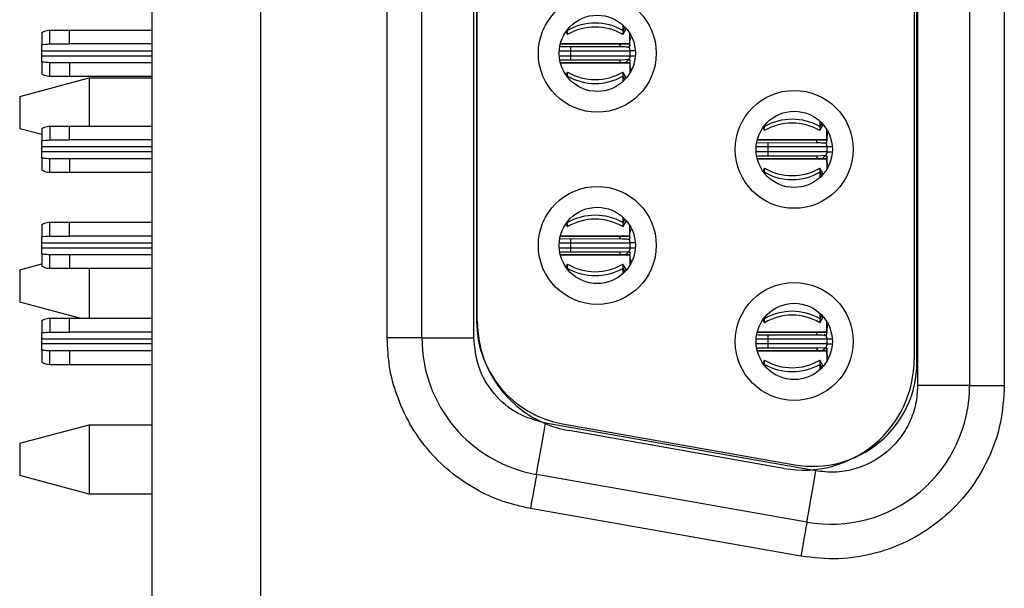
# Model space of a CAD drawing. Units: inches. Extents: x 0.1 to 16.9, y 0.1 to 10.9.
# Drawn here: x 4.9 to 5.7, y 6.8 to 7.3 of the extents above; entities that cross this region are included whole.
import ezdxf

# ---------------------------------------------------------------- set-up
doc = ezdxf.new("R2010")
doc.units = ezdxf.units.IN
doc.header["$MEASUREMENT"] = 0

msp = doc.modelspace()

# ---------------------------------------------------------------- linework, layer by layer
at = {"color": 7, "linetype": 'Continuous', "lineweight": 25}
for p, q in [((4.97019, 5.76924), (4.97019, 9.36924)), ((5.06246, 8.67742), (5.06246, 6.4782)), ((5.62201, 8.18785), (5.62201, 6.96777)), ((5.6663, 8.18785), (5.6663, 6.96777)), ((5.69583, 8.18785), (5.69583, 6.96777)), ((5.62142, 6.98757), (5.62142, 8.16805)), ((5.61906, 8.16541), (5.61906, 6.99021)), ((5.17024, 7.00838), (5.17024, 8.14724)), ((5.19977, 7.00838), (5.19977, 8.14724)), ((5.24406, 7.00838), (5.24406, 8.14724)), ((5.24642, 8.13317), (5.24642, 7.02245)), ((5.24701, 7.02249), (5.24701, 8.13313)), ((5.32388, 7.27101), (5.32388, 7.27018)), ((5.37093, 7.27476), (5.37093, 7.27018)), ((5.37093, 7.26661), (5.37392, 7.27168)), ((4.87614, 7.26841), (4.87614, 7.25794)), ((4.88287, 7.25862), (4.88287, 7.27043)), ((4.88287, 7.27043), (4.89977, 7.27043)), ((4.89977, 7.25862), (4.89977, 7.27043)), ((4.89977, 7.27043), (4.97019, 7.27043)), ((5.32242, 7.26907), (5.32388, 7.26661)), ((5.32388, 7.26661), (5.32388, 7.27018)), ((5.37093, 7.27018), (5.37093, 7.26661)), ((5.37693, 7.25862), (5.37693, 7.26752)), ((4.87614, 7.25271), (4.87614, 7.25794)), ((4.88287, 7.25862), (4.89977, 7.25862)), ((4.97019, 7.25862), (4.89977, 7.25862)), ((5.31769, 7.25862), (5.31788, 7.25862)), ((5.31788, 7.25932), (5.31788, 7.25862)), ((5.31788, 7.25862), (5.37693, 7.25862)), ((5.36816, 7.25862), (5.31788, 7.25862)), ((5.31789, 7.25634), (5.36911, 7.2564)), ((5.37693, 7.25862), (5.36816, 7.25862)), ((4.87614, 7.24858), (4.87614, 7.25271)), ((4.87614, 7.24335), (4.87614, 7.24858)), ((5.32673, 7.25271), (5.37693, 7.25271)), ((5.32673, 7.24858), (5.32673, 7.25271)), ((5.32673, 7.24858), (5.37693, 7.24858)), ((5.37693, 7.25271), (5.37693, 7.24858)), ((4.87614, 7.24335), (4.87614, 7.23289)), ((4.88287, 7.23086), (4.88287, 7.24267)), ((4.89977, 7.24267), (4.88287, 7.24267)), ((4.89977, 7.24267), (4.89977, 7.23086)), ((4.97019, 7.24267), (4.89977, 7.24267)), ((5.31788, 7.24267), (5.31769, 7.24267)), ((5.31788, 7.24267), (5.37693, 7.24267)), ((5.31788, 7.24197), (5.31788, 7.24267)), ((5.36816, 7.24267), (5.31788, 7.24267)), ((5.36911, 7.24489), (5.31789, 7.24495)), ((5.37693, 7.24267), (5.36816, 7.24267)), ((5.37589, 7.24531), (5.36911, 7.24489)), ((5.37693, 7.24267), (5.37693, 7.23378)), ((4.85725, 7.21385), (4.9163, 7.22967)), ((4.89977, 7.23086), (4.88287, 7.23086)), ((4.97019, 7.23086), (4.89977, 7.23086)), ((4.9163, 7.22967), (4.9163, 7.18864)), ((4.9163, 7.22967), (4.97019, 7.22967)), ((5.32388, 7.23468), (5.32242, 7.23222)), ((5.32388, 7.23111), (5.32388, 7.23468)), ((5.32388, 7.23111), (5.32388, 7.23028)), ((5.37392, 7.22961), (5.37093, 7.23468)), ((5.37093, 7.23468), (5.37093, 7.23111)), ((5.37093, 7.23111), (5.37093, 7.22653)), ((4.85725, 7.21385), (4.85725, 7.18644)), ((4.88287, 7.18864), (4.88287, 7.17683)), ((4.88287, 7.18864), (4.89977, 7.18864)), ((4.89977, 7.17683), (4.89977, 7.18864)), ((4.89977, 7.18864), (4.97019, 7.18864)), ((5.49014, 7.18727), (5.49159, 7.18481)), ((5.49159, 7.18922), (5.49159, 7.18839)), ((5.49159, 7.18481), (5.49159, 7.18839)), ((5.53865, 7.19297), (5.53865, 7.18839)), ((5.53865, 7.18481), (5.54164, 7.18989)), ((5.53865, 7.18839), (5.53865, 7.18481)), ((4.87614, 7.18138), (4.85725, 7.18644)), ((4.87614, 7.18661), (4.87614, 7.17615)), ((5.54465, 7.17683), (5.54465, 7.18572)), ((5.54594, 7.18339), (5.54465, 7.18115)), ((4.87614, 7.17092), (4.87614, 7.17615)), ((4.87614, 7.16679), (4.87614, 7.17092)), ((4.88287, 7.17683), (4.89977, 7.17683)), ((4.97019, 7.17683), (4.89977, 7.17683)), ((5.48541, 7.17683), (5.48559, 7.17683)), ((5.48559, 7.17753), (5.48559, 7.17683)), ((5.48559, 7.17683), (5.54465, 7.17683)), ((5.53587, 7.17683), (5.48559, 7.17683)), ((5.48561, 7.17455), (5.53682, 7.1746)), ((5.54465, 7.17092), (5.49445, 7.17092)), ((5.49445, 7.17092), (5.49445, 7.16679)), ((5.54465, 7.17683), (5.53587, 7.17683)), ((5.54465, 7.17092), (5.54465, 7.16679)), ((4.87614, 7.16156), (4.87614, 7.16679)), ((4.87614, 7.16156), (4.87614, 7.15109)), ((5.53682, 7.1631), (5.48561, 7.16316)), ((5.54465, 7.16679), (5.49445, 7.16679)), ((5.5436, 7.16352), (5.53682, 7.1631)), ((4.88287, 7.14907), (4.88287, 7.16088)), ((4.89977, 7.16088), (4.88287, 7.16088)), ((4.89977, 7.16088), (4.89977, 7.14907)), ((4.97019, 7.16088), (4.89977, 7.16088)), ((5.48559, 7.16088), (5.48541, 7.16088)), ((5.48559, 7.16088), (5.54465, 7.16088)), ((5.48559, 7.16017), (5.48559, 7.16088)), ((5.53587, 7.16088), (5.48559, 7.16088)), ((5.54465, 7.16088), (5.53587, 7.16088)), ((5.54465, 7.16088), (5.54465, 7.15198)), ((4.89977, 7.14907), (4.88287, 7.14907)), ((4.97019, 7.14907), (4.89977, 7.14907)), ((5.49159, 7.15289), (5.49014, 7.15043)), ((5.49159, 7.14932), (5.49159, 7.15289)), ((5.49159, 7.14932), (5.49159, 7.14849)), ((5.54164, 7.14782), (5.53865, 7.15289)), ((5.53865, 7.15289), (5.53865, 7.14932)), ((5.53865, 7.14932), (5.53865, 7.14474)), ((4.87614, 7.10482), (4.87614, 7.09436)), ((4.88287, 7.09504), (4.88287, 7.10685)), ((4.88287, 7.10685), (4.89977, 7.10685)), ((4.89977, 7.09504), (4.89977, 7.10685)), ((4.89977, 7.10685), (4.97019, 7.10685)), ((5.32242, 7.10548), (5.32388, 7.10302)), ((5.32388, 7.10743), (5.32388, 7.1066)), ((5.32388, 7.10302), (5.32388, 7.1066)), ((5.37093, 7.11118), (5.37093, 7.1066)), ((5.37093, 7.10302), (5.37392, 7.1081)), ((5.37093, 7.1066), (5.37093, 7.10302)), ((5.37693, 7.09504), (5.37693, 7.10393)), ((4.88287, 7.09504), (4.89977, 7.09504)), ((4.97019, 7.09504), (4.89977, 7.09504)), ((5.31769, 7.09504), (5.31788, 7.09504)), ((5.31788, 7.09574), (5.31788, 7.09504)), ((5.36816, 7.09504), (5.31788, 7.09504)), ((5.31788, 7.09504), (5.37693, 7.09504)), ((5.37693, 7.09504), (5.36816, 7.09504)), ((4.87614, 7.08913), (4.87614, 7.09436)), ((4.87614, 7.08499), (4.87614, 7.08913)), ((5.31789, 7.09276), (5.36911, 7.09281)), ((5.32673, 7.08913), (5.37693, 7.08913)), ((5.32673, 7.08499), (5.32673, 7.08913)), ((5.37693, 7.08913), (5.37693, 7.08499)), ((4.87614, 7.07976), (4.87614, 7.08499)), ((4.87614, 7.07976), (4.87614, 7.0693)), ((4.88287, 7.06728), (4.88287, 7.07909)), ((4.89977, 7.07909), (4.88287, 7.07909)), ((4.89977, 7.07909), (4.89977, 7.06728)), ((4.97019, 7.07909), (4.89977, 7.07909)), ((5.31788, 7.07909), (5.31769, 7.07909)), ((5.36816, 7.07909), (5.31788, 7.07909)), ((5.31788, 7.07909), (5.37693, 7.07909)), ((5.31788, 7.07838), (5.31788, 7.07909)), ((5.36911, 7.08131), (5.31789, 7.08137)), ((5.32673, 7.08499), (5.37693, 7.08499)), ((5.37693, 7.07909), (5.36816, 7.07909)), ((5.37589, 7.08173), (5.36911, 7.08131)), ((5.37693, 7.07909), (5.37693, 7.07019)), ((4.85725, 7.06621), (4.87614, 7.07128)), ((5.32388, 7.0711), (5.32242, 7.06864)), ((5.32388, 7.06753), (5.32388, 7.0711)), ((5.37392, 7.06603), (5.37093, 7.0711)), ((5.37093, 7.0711), (5.37093, 7.06753)), ((4.85725, 7.06621), (4.85725, 7.03881)), ((4.89977, 7.06728), (4.88287, 7.06728)), ((4.97019, 7.06728), (4.89977, 7.06728)), ((4.9163, 7.06728), (4.9163, 7.02506)), ((5.32388, 7.06753), (5.32388, 7.06669)), ((5.37093, 7.06753), (5.37093, 7.06295)), ((4.90856, 7.02506), (4.85725, 7.03881)), ((5.53865, 7.02939), (5.53865, 7.02481)), ((4.87614, 7.02303), (4.87614, 7.01257)), ((4.88287, 7.02506), (4.88287, 7.01324)), ((4.88287, 7.02506), (4.89977, 7.02506)), ((4.89977, 7.01324), (4.89977, 7.02506)), ((4.89977, 7.02506), (4.97019, 7.02506)), ((5.49014, 7.02369), (5.49159, 7.02123)), ((5.49159, 7.02564), (5.49159, 7.02481)), ((5.49159, 7.02123), (5.49159, 7.02481)), ((5.53865, 7.02123), (5.54164, 7.02631)), ((5.53865, 7.02481), (5.53865, 7.02123)), ((5.54465, 7.01324), (5.54465, 7.02214)), ((5.54594, 7.0198), (5.54465, 7.01757)), ((4.87614, 7.00734), (4.87614, 7.01257)), ((4.88287, 7.01324), (4.89977, 7.01324)), ((4.97019, 7.01324), (4.89977, 7.01324)), ((5.48541, 7.01324), (5.48559, 7.01324)), ((5.48559, 7.01395), (5.48559, 7.01324)), ((5.53587, 7.01324), (5.48559, 7.01324)), ((5.48559, 7.01324), (5.54465, 7.01324)), ((5.48561, 7.01097), (5.53682, 7.01102)), ((5.54465, 7.01324), (5.53587, 7.01324)), ((4.87614, 7.0032), (4.87614, 7.00734)), ((4.87614, 6.99797), (4.87614, 7.0032)), ((5.19977, 7.00838), (5.17024, 7.00838)), ((5.19977, 7.00838), (5.24406, 7.00838)), ((5.54465, 7.00734), (5.49445, 7.00734)), ((5.49445, 7.00734), (5.49445, 7.0032)), ((5.54465, 7.0032), (5.49445, 7.0032)), ((5.54465, 7.00734), (5.54465, 7.0032)), ((4.87614, 6.99797), (4.87614, 6.98751)), ((4.88287, 6.98549), (4.88287, 6.9973)), ((4.89977, 6.9973), (4.88287, 6.9973)), ((4.89977, 6.9973), (4.89977, 6.98549)), ((4.97019, 6.9973), (4.89977, 6.9973)), ((5.48559, 6.9973), (5.48541, 6.9973)), ((5.48559, 6.9973), (5.54465, 6.9973)), ((5.48559, 6.99659), (5.48559, 6.9973)), ((5.53587, 6.9973), (5.48559, 6.9973)), ((5.53682, 6.99952), (5.48561, 6.99958)), ((5.54465, 6.9973), (5.53587, 6.9973)), ((5.5436, 6.99994), (5.53682, 6.99952)), ((5.54465, 6.9973), (5.54465, 6.9884)), ((4.89977, 6.98549), (4.88287, 6.98549)), ((4.97019, 6.98549), (4.89977, 6.98549)), ((5.49159, 6.98931), (5.49014, 6.98685)), ((5.49159, 6.98573), (5.49159, 6.98931)), ((5.49159, 6.98573), (5.49159, 6.9849)), ((5.54164, 6.98424), (5.53865, 6.98931)), ((5.53865, 6.98931), (5.53865, 6.98573)), ((5.53865, 6.98573), (5.53865, 6.98115)), ((5.6663, 6.96777), (5.62201, 6.96777)), ((5.6663, 6.96777), (5.69583, 6.96777)), ((5.53537, 6.89507), (5.30506, 6.93569)), ((5.31962, 6.93522), (5.51745, 6.90033)), ((4.85725, 6.91857), (4.9163, 6.9344)), ((4.9163, 6.9344), (4.9163, 6.87534)), ((4.9163, 6.9344), (4.97019, 6.9344)), ((5.50816, 6.89716), (5.32509, 6.92944)), ((4.85725, 6.91857), (4.85725, 6.89117)), ((4.9163, 6.87534), (4.85725, 6.89117)), ((5.52768, 6.85146), (5.29737, 6.89207)), ((4.97019, 6.87534), (4.9163, 6.87534)), ((5.52255, 6.82238), (5.29224, 6.86299))]:
    msp.add_line(p, q, dxfattribs=at)
at = {"color": 8, "linetype": 'Continuous', "lineweight": 25}
for p, q in [((5.32388, 7.27018), (5.32359, 7.27065)), ((5.3727, 7.27304), (5.37093, 7.27018)), ((5.32673, 7.25271), (5.32673, 7.25641)), ((4.87614, 7.25271), (4.97019, 7.25271)), ((4.87614, 7.24858), (4.97019, 7.24858)), ((5.31676, 7.25271), (5.32673, 7.25271)), ((5.31676, 7.24858), (5.32673, 7.24858)), ((5.32673, 7.24489), (5.32673, 7.24858)), ((5.38159, 7.25271), (5.37693, 7.25271)), ((5.37693, 7.24858), (5.38159, 7.24858)), ((5.32359, 7.23064), (5.32388, 7.23111)), ((5.37093, 7.23111), (5.3727, 7.22825)), ((5.49159, 7.18839), (5.4913, 7.18886)), ((5.54042, 7.19125), (5.53865, 7.18839)), ((4.97019, 7.17092), (4.87614, 7.17092)), ((5.49445, 7.17092), (5.48448, 7.17092)), ((5.49445, 7.17461), (5.49445, 7.17092)), ((5.54931, 7.17092), (5.54465, 7.17092)), ((4.97019, 7.16679), (4.87614, 7.16679)), ((5.49445, 7.16679), (5.48448, 7.16679)), ((5.49445, 7.16679), (5.49445, 7.16309)), ((5.54465, 7.16679), (5.54931, 7.16679)), ((5.4913, 7.14885), (5.49159, 7.14932)), ((5.53865, 7.14932), (5.54042, 7.14646)), ((5.32388, 7.1066), (5.32359, 7.10707)), ((5.3727, 7.10946), (5.37093, 7.1066)), ((4.87614, 7.08913), (4.97019, 7.08913)), ((5.31676, 7.08913), (5.32673, 7.08913)), ((5.32673, 7.08913), (5.32673, 7.09283)), ((5.38159, 7.08913), (5.37693, 7.08913)), ((4.87614, 7.08499), (4.97019, 7.08499)), ((5.31676, 7.08499), (5.32673, 7.08499)), ((5.32673, 7.08131), (5.32673, 7.08499)), ((5.37693, 7.08499), (5.38159, 7.08499)), ((5.32359, 7.06706), (5.32388, 7.06753)), ((5.37093, 7.06753), (5.3727, 7.06467)), ((5.54042, 7.02767), (5.53865, 7.02481)), ((5.49159, 7.02481), (5.4913, 7.02528)), ((5.49445, 7.01102), (5.49445, 7.00734)), ((4.97019, 7.00734), (4.87614, 7.00734)), ((4.97019, 7.0032), (4.87614, 7.0032)), ((5.49445, 7.00734), (5.48448, 7.00734)), ((5.49445, 7.0032), (5.48448, 7.0032)), ((5.49445, 7.0032), (5.49445, 6.99951)), ((5.54931, 7.00734), (5.54465, 7.00734)), ((5.54465, 7.0032), (5.54931, 7.0032)), ((5.4913, 6.98527), (5.49159, 6.98573)), ((5.53865, 6.98573), (5.54042, 6.98288))]:
    msp.add_line(p, q, dxfattribs=at)
at = {"color": 7, "linetype": 'Continuous', "lineweight": 25, "flags": 128}
for points in [[(5.29737, 6.89207), (5.29751, 6.8929), (5.29795, 6.89539), (5.29866, 6.89942), (5.29962, 6.90484), (5.30078, 6.91145), (5.30211, 6.91899), (5.30356, 6.92718), (5.30506, 6.93569)], [(5.52768, 6.85146), (5.52783, 6.85229), (5.52827, 6.85478), (5.52898, 6.85881), (5.52993, 6.86423), (5.5311, 6.87084), (5.53243, 6.87838), (5.53387, 6.88656), (5.53537, 6.89507)], [(5.29737, 6.89207), (5.29727, 6.89151), (5.29698, 6.88985), (5.2965, 6.88717), (5.29586, 6.88355), (5.29509, 6.87914), (5.2942, 6.87412), (5.29324, 6.86866), (5.29224, 6.86299)], [(5.52768, 6.85146), (5.52758, 6.8509), (5.52729, 6.84924), (5.52682, 6.84655), (5.52618, 6.84294), (5.5254, 6.83853), (5.52452, 6.8335), (5.52355, 6.82805), (5.52255, 6.82238)]]:
    msp.add_lwpolyline(points, dxfattribs=at)
at = {"color": 7, "linetype": 'Continuous', "lineweight": 25}
for centre, radius in [((5.34918, 7.25065), 0.0502), ((5.34918, 7.25065), 0.03248), ((5.51689, 7.16885), 0.0502), ((5.51689, 7.16885), 0.03248), ((5.34918, 7.08706), 0.0502), ((5.34918, 7.08706), 0.03248), ((5.51689, 7.00527), 0.0502), ((5.51689, 7.00527), 0.03248)]:
    msp.add_circle(centre, radius, dxfattribs=at)
for centre, radius, start, end in [((5.3474, 7.22808), 0.04823, 60.80102, 119.19898), ((5.3474, 7.2267), 0.04633, 59.4759, 120.5241), ((5.3474, 7.27459), 0.04633, 239.4759, 300.5241), ((5.3474, 7.2732), 0.04822, 240.79407, 299.20593), ((5.51512, 7.14629), 0.04823, 60.80102, 119.19898), ((5.51512, 7.14491), 0.04633, 59.4759, 120.5241), ((5.51512, 7.1928), 0.04633, 239.4759, 300.5241), ((5.51512, 7.19141), 0.04822, 240.79407, 299.20593), ((5.3474, 7.0645), 0.04823, 60.80102, 119.19898), ((5.3474, 7.06312), 0.04633, 59.4759, 120.5241), ((5.3474, 7.11101), 0.04633, 239.4759, 300.5241), ((5.3474, 7.10961), 0.04822, 240.79407, 299.20593), ((5.51512, 6.98272), 0.04822, 60.79407, 119.20593), ((5.51512, 6.98133), 0.04633, 59.4759, 120.5241), ((5.335, 7.02245), 0.08858, 180, 260), ((5.3415, 7.02249), 0.09449, 180, 260), ((5.31788, 7.00838), 0.11811, 180, 260), ((5.51512, 7.02922), 0.04633, 239.4759, 300.5241), ((5.51512, 7.02782), 0.04822, 240.79407, 299.20593), ((5.52457, 6.99021), 0.09449, 260, 0), ((5.53284, 6.98757), 0.08858, 260, 0), ((5.54819, 6.96777), 0.11811, 260, 0)]:
    msp.add_arc(centre, radius, start, end, dxfattribs=at)
for points, knots in [([(4.87614, 7.26841), (4.87684, 7.2688), (4.87826, 7.26961), (4.88052, 7.27029), (4.88208, 7.27038), (4.88287, 7.27043)], [0, 0, 0, 0, 0.320383, 0.65731, 1, 1, 1, 1]), ([(5.37708, 7.2572), (5.37692, 7.25948), (5.37672, 7.26213), (5.37807, 7.2645), (5.37825, 7.26482)], [0, 0, 0, 0, 0.862992, 1, 1, 1, 1]), ([(4.87614, 7.25794), (4.87704, 7.25811), (4.87927, 7.25852), (4.88152, 7.25858), (4.88287, 7.25862)], [0, 0, 0, 0, 0.404841, 1, 1, 1, 1]), ([(5.36911, 7.2564), (5.37063, 7.25638), (5.3727, 7.25635), (5.37497, 7.25612), (5.3758, 7.25599), (5.37601, 7.25595), (5.37612, 7.25593)], [0, 0, 0, 0, 0.615767, 0.836635, 0.922415, 1, 1, 1, 1]), ([(5.37575, 7.25612), (5.37584, 7.25605), (5.37605, 7.25588), (5.37633, 7.25532), (5.37659, 7.25472), (5.37677, 7.25415), (5.37688, 7.25355), (5.37692, 7.25311), (5.37693, 7.25281), (5.37693, 7.25271)], [0, 0, 0, 0, 0.205701, 0.457171, 0.631871, 0.813059, 0.886898, 0.961373, 1, 1, 1, 1]), ([(5.37608, 7.25607), (5.3764, 7.25603), (5.37717, 7.25595), (5.37702, 7.25763), (5.37693, 7.25862)], [0, 0, 0, 0, 0.410874, 1, 1, 1, 1]), ([(5.37693, 7.24858), (5.37693, 7.24845), (5.37692, 7.24815), (5.37686, 7.24762), (5.37666, 7.24667), (5.37627, 7.24572), (5.37592, 7.24544), (5.37574, 7.24531)], [0, 0, 0, 0, 0.049301, 0.113086, 0.229266, 0.614706, 1, 1, 1, 1]), ([(4.88287, 7.24267), (4.88195, 7.24269), (4.88037, 7.24273), (4.87813, 7.24297), (4.87681, 7.24322), (4.87614, 7.24335)], [0, 0, 0, 0, 0.404721, 0.701738, 1, 1, 1, 1]), ([(5.31789, 7.24477), (5.31789, 7.24483), (5.31789, 7.24491), (5.31789, 7.24459), (5.31789, 7.24449)], [0, 0, 0, 0, 0.679079, 1, 1, 1, 1]), ([(5.37103, 7.24267), (5.37161, 7.24272), (5.37264, 7.2428), (5.37357, 7.24326), (5.37398, 7.24346)], [0, 0, 0, 0, 0.560907, 1, 1, 1, 1]), ([(5.37398, 7.24346), (5.37414, 7.24369), (5.37451, 7.24421), (5.37525, 7.24479), (5.37567, 7.24512)], [0, 0, 0, 0, 0.442565, 1, 1, 1, 1]), ([(5.37601, 7.24524), (5.37636, 7.24528), (5.37717, 7.24538), (5.37702, 7.24365), (5.37693, 7.24267)], [0, 0, 0, 0, 0.42993, 1, 1, 1, 1]), ([(5.3782, 7.23695), (5.37789, 7.23752), (5.37711, 7.23896), (5.37698, 7.24232), (5.37705, 7.24348), (5.37708, 7.24409)], [0, 0, 0, 0, 0.2374504, 0.6012024, 1, 1, 1, 1]), ([(4.88287, 7.23086), (4.88213, 7.2309), (4.88062, 7.23099), (4.87835, 7.23164), (4.87688, 7.23247), (4.87614, 7.23289)], [0, 0, 0, 0, 0.32088, 0.657617, 1, 1, 1, 1]), ([(4.87614, 7.18661), (4.87687, 7.18702), (4.87831, 7.18784), (4.88057, 7.1885), (4.8821, 7.18859), (4.88287, 7.18864)], [0, 0, 0, 0, 0.335576, 0.665379, 1, 1, 1, 1]), ([(5.5448, 7.17541), (5.54489, 7.17753), (5.54503, 7.181), (5.54534, 7.18152), (5.54512, 7.1814), (5.54509, 7.18138)], [0, 0, 0, 0, 0.56913, 0.932554, 1, 1, 1, 1]), ([(4.87614, 7.17615), (4.87704, 7.17632), (4.87927, 7.17673), (4.88152, 7.17679), (4.88287, 7.17683)], [0, 0, 0, 0, 0.40491, 1, 1, 1, 1]), ([(5.53682, 7.1746), (5.53828, 7.1746), (5.54066, 7.17458), (5.54347, 7.17423), (5.54442, 7.17401), (5.54462, 7.17395), (5.5447, 7.17392), (5.54468, 7.17391), (5.54468, 7.17391)], [0, 0, 0, 0, 0.5119162, 0.8349546, 0.8863504, 0.9328497, 0.9807103, 1, 1, 1, 1]), ([(5.54308, 7.17464), (5.54324, 7.17449), (5.54384, 7.17392), (5.54487, 7.17413), (5.54472, 7.17589), (5.54465, 7.17683)], [0, 0, 0, 0, 0.155298, 0.552856, 1, 1, 1, 1]), ([(5.54343, 7.17436), (5.54354, 7.17428), (5.54376, 7.17411), (5.54405, 7.17353), (5.54431, 7.17293), (5.54448, 7.17236), (5.54459, 7.17176), (5.54464, 7.17132), (5.54465, 7.17102), (5.54465, 7.17092)], [0, 0, 0, 0, 0.223918, 0.469323, 0.640093, 0.817568, 0.889443, 0.962242, 1, 1, 1, 1]), ([(4.88287, 7.16088), (4.88195, 7.1609), (4.88037, 7.16094), (4.87813, 7.16118), (4.87681, 7.16143), (4.87614, 7.16156)], [0, 0, 0, 0, 0.404612, 0.701864, 1, 1, 1, 1]), ([(5.4856, 7.16298), (5.48561, 7.16304), (5.48561, 7.16312), (5.48561, 7.1628), (5.48561, 7.1627)], [0, 0, 0, 0, 0.678625, 1, 1, 1, 1]), ([(5.53874, 7.16088), (5.53932, 7.16093), (5.54036, 7.16101), (5.54129, 7.16147), (5.5417, 7.16167)], [0, 0, 0, 0, 0.561064, 1, 1, 1, 1]), ([(5.5417, 7.16167), (5.54186, 7.1619), (5.54223, 7.16242), (5.54297, 7.163), (5.54339, 7.16332)], [0, 0, 0, 0, 0.442761, 1, 1, 1, 1]), ([(5.54465, 7.16679), (5.54465, 7.16666), (5.54464, 7.16636), (5.54458, 7.16583), (5.54438, 7.16488), (5.54399, 7.16393), (5.54363, 7.16365), (5.54346, 7.16351)], [0, 0, 0, 0, 0.049301, 0.113086, 0.229266, 0.614706, 1, 1, 1, 1]), ([(5.54373, 7.16345), (5.54408, 7.16349), (5.54488, 7.16358), (5.54473, 7.16186), (5.54465, 7.16088)], [0, 0, 0, 0, 0.429827, 1, 1, 1, 1]), ([(5.54592, 7.15516), (5.54561, 7.15573), (5.54483, 7.15717), (5.5447, 7.16053), (5.54476, 7.16169), (5.5448, 7.1623)], [0, 0, 0, 0, 0.237497, 0.6012, 1, 1, 1, 1]), ([(4.88287, 7.14907), (4.8821, 7.14912), (4.88057, 7.1492), (4.87831, 7.14987), (4.87687, 7.15069), (4.87614, 7.15109)], [0, 0, 0, 0, 0.335796, 0.665272, 1, 1, 1, 1]), ([(4.87614, 7.10482), (4.87684, 7.10522), (4.87826, 7.10602), (4.88052, 7.10671), (4.88208, 7.1068), (4.88287, 7.10685)], [0, 0, 0, 0, 0.32038, 0.657303, 1, 1, 1, 1]), ([(4.87614, 7.09436), (4.87704, 7.09453), (4.87927, 7.09494), (4.88152, 7.095), (4.88287, 7.09504)], [0, 0, 0, 0, 0.404836, 1, 1, 1, 1]), ([(5.37608, 7.09249), (5.3764, 7.09245), (5.37717, 7.09237), (5.37702, 7.09405), (5.37693, 7.09504)], [0, 0, 0, 0, 0.410856, 1, 1, 1, 1]), ([(5.37708, 7.09362), (5.37691, 7.09591), (5.37672, 7.09855), (5.37807, 7.10093), (5.37825, 7.10124)], [0, 0, 0, 0, 0.866618, 1, 1, 1, 1]), ([(5.36911, 7.09281), (5.37063, 7.09279), (5.3727, 7.09277), (5.37497, 7.09254), (5.3758, 7.09241), (5.37601, 7.09237), (5.37612, 7.09235)], [0, 0, 0, 0, 0.615767, 0.836635, 0.922415, 1, 1, 1, 1]), ([(5.37575, 7.09254), (5.37584, 7.09246), (5.37605, 7.0923), (5.37633, 7.09174), (5.37659, 7.09114), (5.37677, 7.09057), (5.37688, 7.08997), (5.37692, 7.08953), (5.37693, 7.08923), (5.37693, 7.08913)], [0, 0, 0, 0, 0.20573, 0.457191, 0.631885, 0.813065, 0.886902, 0.961375, 1, 1, 1, 1]), ([(4.88287, 7.07909), (4.88195, 7.07911), (4.88037, 7.07915), (4.87813, 7.07939), (4.87681, 7.07964), (4.87614, 7.07976)], [0, 0, 0, 0, 0.404721, 0.701738, 1, 1, 1, 1]), ([(5.31789, 7.08119), (5.31789, 7.08125), (5.31789, 7.08133), (5.31789, 7.08101), (5.31789, 7.0809)], [0, 0, 0, 0, 0.679079, 1, 1, 1, 1]), ([(5.37103, 7.07909), (5.37161, 7.07914), (5.37264, 7.07922), (5.37357, 7.07968), (5.37398, 7.07988)], [0, 0, 0, 0, 0.561071, 1, 1, 1, 1]), ([(5.37398, 7.07988), (5.37414, 7.08011), (5.37451, 7.08063), (5.37525, 7.08121), (5.37567, 7.08153)], [0, 0, 0, 0, 0.442588, 1, 1, 1, 1]), ([(5.37693, 7.08499), (5.37693, 7.08486), (5.37692, 7.08457), (5.37686, 7.08404), (5.37666, 7.08309), (5.37627, 7.08214), (5.37592, 7.08186), (5.37574, 7.08172)], [0, 0, 0, 0, 0.049306, 0.112905, 0.229245, 0.614629, 1, 1, 1, 1]), ([(5.37601, 7.08166), (5.37636, 7.0817), (5.37717, 7.08179), (5.37702, 7.08007), (5.37693, 7.07909)], [0, 0, 0, 0, 0.42993, 1, 1, 1, 1]), ([(5.3782, 7.07336), (5.37789, 7.07393), (5.37711, 7.07538), (5.37698, 7.07874), (5.37705, 7.0799), (5.37708, 7.08051)], [0, 0, 0, 0, 0.237497, 0.6012, 1, 1, 1, 1]), ([(4.88287, 7.06728), (4.88213, 7.06732), (4.88062, 7.0674), (4.87835, 7.06806), (4.87688, 7.06889), (4.87614, 7.0693)], [0, 0, 0, 0, 0.32088, 0.657617, 1, 1, 1, 1]), ([(4.87614, 7.02303), (4.87687, 7.02344), (4.87831, 7.02425), (4.88057, 7.02492), (4.8821, 7.02501), (4.88287, 7.02506)], [0, 0, 0, 0, 0.335573, 0.665372, 1, 1, 1, 1]), ([(4.87614, 7.01257), (4.87704, 7.01274), (4.87927, 7.01315), (4.88152, 7.01321), (4.88287, 7.01324)], [0, 0, 0, 0, 0.404888, 1, 1, 1, 1]), ([(5.53682, 7.01102), (5.53829, 7.01101), (5.54067, 7.011), (5.54348, 7.01065), (5.54442, 7.01043), (5.54461, 7.01037), (5.54468, 7.01034), (5.54467, 7.01034), (5.54466, 7.01034)], [0, 0, 0, 0, 0.515221, 0.838577, 0.889662, 0.936602, 0.984816, 1, 1, 1, 1]), ([(5.54243, 7.01161), (5.54281, 7.01122), (5.54363, 7.01039), (5.54487, 7.01052), (5.54472, 7.0123), (5.54465, 7.01324)], [0, 0, 0, 0, 0.2969309, 0.62783, 1, 1, 1, 1]), ([(5.54346, 7.01075), (5.54356, 7.01067), (5.54377, 7.01051), (5.54405, 7.00995), (5.54431, 7.00935), (5.54448, 7.00878), (5.54459, 7.00817), (5.54464, 7.00774), (5.54465, 7.00744), (5.54465, 7.00734)], [0, 0, 0, 0, 0.206144, 0.45716, 0.631748, 0.813397, 0.886915, 0.961379, 1, 1, 1, 1]), ([(5.5448, 7.01183), (5.54489, 7.01395), (5.54503, 7.01742), (5.54534, 7.01794), (5.54512, 7.01782), (5.54509, 7.0178)], [0, 0, 0, 0, 0.56913, 0.932554, 1, 1, 1, 1]), ([(5.29224, 6.86299), (5.28412, 6.86482), (5.26787, 6.8685), (5.24465, 6.87939), (5.22306, 6.8941), (5.20419, 6.91298), (5.18887, 6.93484), (5.17814, 6.95865), (5.17143, 6.98342), (5.17064, 7.00006), (5.17024, 7.00838)], [0, 0, 0, 0, 0.1210447, 0.2421632, 0.3710076, 0.4999978, 0.6288434, 0.7578391, 0.878883, 1, 1, 1, 1]), ([(5.30506, 6.93569), (5.297, 6.93794), (5.28037, 6.94259), (5.26022, 6.96), (5.24657, 6.98287), (5.24488, 7.00006), (5.24406, 7.00838)], [0, 0, 0, 0, 0.2422276, 0.5000028, 0.7577766, 1, 1, 1, 1]), ([(5.54465, 7.0032), (5.54465, 7.00307), (5.54464, 7.00277), (5.54458, 7.00225), (5.54438, 7.00129), (5.54342, 6.99919), (5.54247, 6.99859), (5.5417, 6.99809)], [0, 0, 0, 0, 0.02156, 0.049371, 0.100179, 0.26874, 1, 1, 1, 1]), ([(4.88287, 6.9973), (4.88195, 6.99732), (4.88037, 6.99735), (4.87813, 6.9976), (4.87681, 6.99785), (4.87614, 6.99797)], [0, 0, 0, 0, 0.404612, 0.701864, 1, 1, 1, 1]), ([(5.4856, 6.9994), (5.48561, 6.99945), (5.48561, 6.99953), (5.48561, 6.99922), (5.48561, 6.99911)], [0, 0, 0, 0, 0.678625, 1, 1, 1, 1]), ([(5.53874, 6.9973), (5.53932, 6.99734), (5.54036, 6.99743), (5.54129, 6.99789), (5.5417, 6.99809)], [0, 0, 0, 0, 0.560938, 1, 1, 1, 1]), ([(5.5417, 6.99809), (5.54186, 6.99832), (5.54223, 6.99884), (5.54297, 6.99942), (5.54339, 6.99974)], [0, 0, 0, 0, 0.4427484, 1, 1, 1, 1]), ([(5.54373, 6.99986), (5.54408, 6.99991), (5.54488, 7), (5.54473, 6.99828), (5.54465, 6.9973)], [0, 0, 0, 0, 0.429808, 1, 1, 1, 1]), ([(5.54592, 6.99157), (5.54561, 6.99214), (5.54483, 6.99358), (5.5447, 6.99695), (5.54476, 6.99811), (5.5448, 6.99872)], [0, 0, 0, 0, 0.237497, 0.6012, 1, 1, 1, 1]), ([(4.88287, 6.98549), (4.8821, 6.98553), (4.88057, 6.98562), (4.8783, 6.98629), (4.87687, 6.9871), (4.87614, 6.98751)], [0, 0, 0, 0, 0.335813, 0.665265, 1, 1, 1, 1]), ([(5.69583, 6.96777), (5.69517, 6.95703), (5.69386, 6.93555), (5.68295, 6.9049), (5.66634, 6.87713), (5.64382, 6.85382), (5.61695, 6.83568), (5.58672, 6.82415), (5.55464, 6.81871), (5.53325, 6.82116), (5.52255, 6.82238)], [0, 0, 0, 0, 0.124969, 0.25, 0.374936, 0.500001, 0.624936, 0.749999, 0.874969, 1, 1, 1, 1]), ([(5.62201, 6.96777), (5.62168, 6.9624), (5.62102, 6.95166), (5.61557, 6.93634), (5.60727, 6.92245), (5.59601, 6.9108), (5.58257, 6.90172), (5.56746, 6.89596), (5.55142, 6.89324), (5.54072, 6.89446), (5.53537, 6.89507)], [0, 0, 0, 0, 0.124935, 0.249998, 0.374879, 0.499994, 0.624875, 0.749998, 0.874938, 1, 1, 1, 1])]:
    msp.add_open_spline(points, degree=3, knots=knots, dxfattribs=at)
at = {"color": 8, "linetype": 'Continuous', "lineweight": 25}
for points, knots in [([(5.3691, 7.25644), (5.36908, 7.25642), (5.36887, 7.25625), (5.36855, 7.25679), (5.36829, 7.25798), (5.36816, 7.25862)], [0, 0, 0, 0, 0.039338, 0.490386, 1, 1, 1, 1]), ([(5.36916, 7.2443), (5.36895, 7.24446), (5.36852, 7.24481), (5.36828, 7.2434), (5.36816, 7.24267)], [0, 0, 0, 0, 0.48934, 1, 1, 1, 1]), ([(5.53681, 7.17465), (5.5368, 7.17463), (5.53659, 7.17447), (5.53626, 7.175), (5.53601, 7.17619), (5.53587, 7.17683)], [0, 0, 0, 0, 0.039324, 0.490378, 1, 1, 1, 1]), ([(5.53688, 7.1625), (5.53667, 7.16267), (5.53624, 7.16302), (5.536, 7.1616), (5.53587, 7.16088)], [0, 0, 0, 0, 0.48934, 1, 1, 1, 1]), ([(5.3691, 7.09285), (5.36908, 7.09284), (5.36887, 7.09268), (5.36855, 7.09321), (5.36829, 7.0944), (5.36816, 7.09504)], [0, 0, 0, 0, 0.039324, 0.490378, 1, 1, 1, 1]), ([(5.36916, 7.08071), (5.36895, 7.08088), (5.36852, 7.08123), (5.36828, 7.07981), (5.36816, 7.07909)], [0, 0, 0, 0, 0.48934, 1, 1, 1, 1]), ([(5.53681, 7.01106), (5.5368, 7.01105), (5.53659, 7.01089), (5.53626, 7.01142), (5.53601, 7.01261), (5.53587, 7.01324)], [0, 0, 0, 0, 0.039324, 0.490378, 1, 1, 1, 1]), ([(5.53688, 6.99892), (5.53667, 6.99909), (5.53624, 6.99943), (5.536, 6.99802), (5.53587, 6.9973)], [0, 0, 0, 0, 0.48934, 1, 1, 1, 1])]:
    msp.add_open_spline(points, degree=3, knots=knots, dxfattribs=at)

doc.saveas('drawing.dxf')
